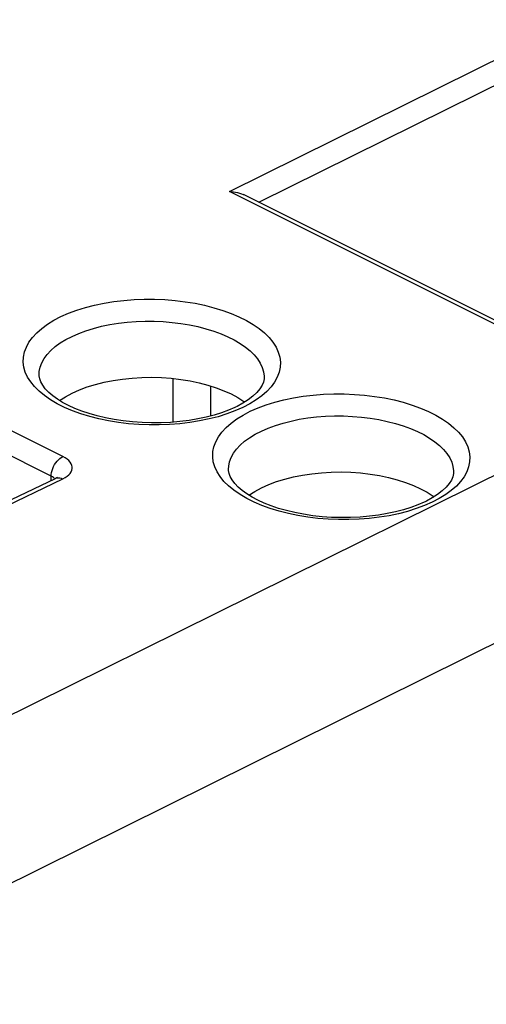
# Model space of a CAD drawing. Extents: x -39.7 to 39.7, y -37.1 to 37.1.
# Drawn here: x 19.8 to 28.5, y 0.5 to 18.9 of the extents above; entities that cross this region are included whole.
import ezdxf

# ---------------------------------------------------------------- set-up
doc = ezdxf.new("R2010")
doc.units = 0
doc.header["$LTSCALE"] = 16.335
doc.layers.get('0').update_dxf_attribs({"linetype": 'CONTINUOUS'})

msp = doc.modelspace()

# ---------------------------------------------------------------- linework, layer by layer
at = {"color": 9, "linetype": 'CONTINUOUS'}
for p, q in [((23.721, 15.672), (30.191, 18.881)), ((24.266, 15.471), (30.403, 18.515)), ((31.497, 11.784), (23.721, 15.672)), ((21.377, 13.588), (21.559, 13.618)), ((21.559, 13.618), (21.745, 13.64)), ((21.745, 13.64), (21.936, 13.655)), ((21.936, 13.655), (22.128, 13.662)), ((22.128, 13.662), (22.32, 13.662)), ((22.32, 13.662), (22.513, 13.654)), ((22.513, 13.654), (22.703, 13.639)), ((22.703, 13.639), (22.891, 13.616)), ((22.891, 13.616), (23.076, 13.586)), ((20.715, 13.4), (20.868, 13.457)), ((20.868, 13.457), (21.029, 13.507)), ((21.029, 13.507), (21.199, 13.551)), ((21.199, 13.551), (21.377, 13.588)), ((23.076, 13.586), (23.254, 13.548)), ((23.254, 13.548), (23.426, 13.504)), ((23.426, 13.504), (23.592, 13.454)), ((23.592, 13.454), (23.749, 13.397)), ((20.606, 10.724), (15.374, 13.341)), ((20.319, 13.194), (20.438, 13.268)), ((20.438, 13.268), (20.571, 13.337)), ((20.571, 13.337), (20.715, 13.4)), ((21.809, 13.232), (21.975, 13.245)), ((21.975, 13.245), (22.143, 13.251)), ((22.143, 13.251), (22.311, 13.25)), ((22.311, 13.25), (22.479, 13.243)), ((22.479, 13.243), (22.646, 13.229)), ((23.749, 13.397), (23.895, 13.334)), ((23.895, 13.334), (24.033, 13.265)), ((24.033, 13.265), (24.158, 13.192)), ((20.12, 13.035), (20.213, 13.117)), ((20.213, 13.117), (20.319, 13.194)), ((20.905, 13.024), (21.039, 13.074)), ((21.039, 13.074), (21.182, 13.118)), ((21.182, 13.118), (21.331, 13.156)), ((21.331, 13.156), (21.486, 13.188)), ((21.486, 13.188), (21.645, 13.213)), ((21.645, 13.213), (21.809, 13.232)), ((22.646, 13.229), (22.81, 13.209)), ((22.81, 13.209), (22.971, 13.183)), ((22.971, 13.183), (23.128, 13.15)), ((23.128, 13.15), (23.278, 13.111)), ((23.278, 13.111), (23.423, 13.067)), ((23.423, 13.067), (23.56, 13.017)), ((24.158, 13.192), (24.27, 13.114)), ((24.27, 13.114), (24.37, 13.032)), ((20.39, 10.357), (15.158, 12.973)), ((19.975, 12.86), (20.04, 12.949)), ((20.04, 12.949), (20.12, 13.035)), ((20.558, 12.845), (20.663, 12.909)), ((20.663, 12.909), (20.779, 12.969)), ((20.779, 12.969), (20.905, 13.024)), ((23.56, 13.017), (23.688, 12.962)), ((23.688, 12.962), (23.808, 12.902)), ((23.808, 12.902), (23.917, 12.838)), ((24.37, 13.032), (24.457, 12.947)), ((24.457, 12.947), (24.528, 12.859)), ((19.891, 12.677), (19.926, 12.77)), ((19.926, 12.77), (19.975, 12.86)), ((20.314, 12.631), (20.383, 12.705)), ((20.383, 12.705), (20.465, 12.777)), ((20.465, 12.777), (20.558, 12.845)), ((23.917, 12.838), (24.016, 12.77)), ((24.016, 12.77), (24.103, 12.699)), ((24.103, 12.699), (24.179, 12.624)), ((24.528, 12.859), (24.586, 12.768)), ((24.586, 12.768), (24.628, 12.675)), ((19.869, 12.489), (19.872, 12.583)), ((19.872, 12.583), (19.891, 12.677)), ((20.214, 12.474), (20.258, 12.553)), ((20.258, 12.553), (20.314, 12.631)), ((24.179, 12.624), (24.242, 12.547)), ((24.242, 12.547), (24.292, 12.468)), ((24.628, 12.675), (24.655, 12.582)), ((24.655, 12.582), (24.667, 12.488)), ((19.88, 12.395), (19.869, 12.489)), ((19.907, 12.301), (19.88, 12.395)), ((20.168, 12.312), (20.184, 12.394)), ((20.184, 12.394), (20.214, 12.474)), ((24.292, 12.468), (24.329, 12.387)), ((24.329, 12.387), (24.353, 12.306)), ((24.664, 12.394), (24.645, 12.3)), ((24.667, 12.488), (24.664, 12.394)), ((19.95, 12.209), (19.907, 12.301)), ((20.007, 12.118), (19.95, 12.209)), ((20.164, 12.256), (20.168, 12.312)), ((22.662, 12.183), (22.662, 11.366)), ((24.353, 12.306), (24.364, 12.224)), ((24.364, 12.224), (24.364, 12.206)), ((24.364, 12.206), (24.364, 12.201)), ((24.61, 12.207), (24.56, 12.116)), ((24.645, 12.3), (24.61, 12.207)), ((20.079, 12.03), (20.007, 12.118)), ((20.165, 11.945), (20.079, 12.03)), ((23.366, 12.043), (23.366, 11.482)), ((24.496, 12.028), (24.416, 11.942)), ((24.56, 12.116), (24.496, 12.028)), ((14.339, 3.273), (31.497, 11.784)), ((20.266, 11.863), (20.165, 11.945)), ((20.378, 11.785), (20.266, 11.863)), ((20.503, 11.712), (20.378, 11.785)), ((24.217, 11.782), (24.098, 11.709)), ((24.323, 11.86), (24.217, 11.782)), ((24.416, 11.942), (24.323, 11.86)), ((24.564, 11.74), (24.734, 11.783)), ((24.734, 11.783), (24.912, 11.82)), ((24.912, 11.82), (25.094, 11.85)), ((25.094, 11.85), (25.281, 11.872)), ((25.281, 11.872), (25.472, 11.887)), ((25.472, 11.887), (25.663, 11.894)), ((25.663, 11.894), (25.856, 11.894)), ((25.856, 11.894), (26.049, 11.886)), ((26.049, 11.886), (26.239, 11.871)), ((26.239, 11.871), (26.426, 11.848)), ((26.426, 11.848), (26.611, 11.818)), ((26.611, 11.818), (26.79, 11.781)), ((26.79, 11.781), (26.962, 11.737)), ((20.64, 11.643), (20.503, 11.712)), ((20.787, 11.58), (20.64, 11.643)), ((23.965, 11.64), (23.82, 11.576)), ((24.098, 11.709), (23.965, 11.64)), ((24.106, 11.569), (24.251, 11.633)), ((24.251, 11.633), (24.404, 11.689)), ((24.404, 11.689), (24.564, 11.74)), ((26.962, 11.737), (27.128, 11.686)), ((27.128, 11.686), (27.284, 11.629)), ((27.284, 11.629), (27.431, 11.566)), ((20.944, 11.523), (20.787, 11.58)), ((21.109, 11.472), (20.944, 11.523)), ((21.282, 11.428), (21.109, 11.472)), ((21.46, 11.391), (21.282, 11.428)), ((23.337, 11.426), (23.159, 11.389)), ((23.507, 11.469), (23.337, 11.426)), ((23.668, 11.52), (23.507, 11.469)), ((23.82, 11.576), (23.668, 11.52)), ((23.748, 11.349), (23.854, 11.427)), ((23.854, 11.427), (23.974, 11.5)), ((23.974, 11.5), (24.106, 11.569)), ((24.866, 11.388), (25.021, 11.42)), ((25.021, 11.42), (25.181, 11.445)), ((25.181, 11.445), (25.344, 11.465)), ((25.344, 11.465), (25.511, 11.477)), ((25.511, 11.477), (25.678, 11.483)), ((25.678, 11.483), (25.847, 11.483)), ((25.847, 11.483), (26.015, 11.475)), ((26.015, 11.475), (26.182, 11.462)), ((26.182, 11.462), (26.346, 11.441)), ((26.346, 11.441), (26.507, 11.415)), ((26.507, 11.415), (26.663, 11.382)), ((27.431, 11.566), (27.568, 11.498)), ((27.568, 11.498), (27.693, 11.424)), ((27.693, 11.424), (27.806, 11.347)), ((21.645, 11.361), (21.46, 11.391)), ((21.832, 11.338), (21.645, 11.361)), ((22.023, 11.323), (21.832, 11.338)), ((22.216, 11.315), (22.023, 11.323)), ((22.408, 11.315), (22.216, 11.315)), ((22.6, 11.322), (22.408, 11.315)), ((22.79, 11.337), (22.6, 11.322)), ((22.977, 11.359), (22.79, 11.337)), ((23.159, 11.389), (22.977, 11.359)), ((23.576, 11.181), (23.655, 11.267)), ((23.655, 11.267), (23.748, 11.349)), ((24.315, 11.201), (24.441, 11.256)), ((24.441, 11.256), (24.575, 11.306)), ((24.575, 11.306), (24.717, 11.35)), ((24.717, 11.35), (24.866, 11.388)), ((26.663, 11.382), (26.814, 11.344)), ((26.814, 11.344), (26.958, 11.299)), ((26.958, 11.299), (27.095, 11.249)), ((27.095, 11.249), (27.224, 11.194)), ((27.806, 11.347), (27.906, 11.264)), ((27.906, 11.264), (27.992, 11.179)), ((23.461, 11.002), (23.511, 11.093)), ((23.511, 11.093), (23.576, 11.181)), ((24, 11.009), (24.094, 11.077)), ((24.094, 11.077), (24.199, 11.142)), ((24.199, 11.142), (24.315, 11.201)), ((27.224, 11.194), (27.343, 11.135)), ((27.343, 11.135), (27.453, 11.07)), ((27.453, 11.07), (27.552, 11.002)), ((27.992, 11.179), (28.064, 11.091)), ((28.064, 11.091), (28.121, 11)), ((23.408, 10.816), (23.427, 10.909)), ((23.427, 10.909), (23.461, 11.002)), ((23.793, 10.786), (23.85, 10.863)), ((23.85, 10.863), (23.919, 10.937)), ((23.919, 10.937), (24, 11.009)), ((27.552, 11.002), (27.639, 10.931)), ((27.639, 10.931), (27.714, 10.856)), ((27.714, 10.856), (27.777, 10.779)), ((28.121, 11), (28.164, 10.908)), ((28.164, 10.908), (28.191, 10.814)), ((20.499, 10.637), (20.524, 10.665)), ((20.524, 10.665), (20.551, 10.689)), ((20.551, 10.689), (20.578, 10.709)), ((20.578, 10.709), (20.606, 10.724)), ((20.649, 10.7), (20.606, 10.724)), ((20.686, 10.675), (20.649, 10.7)), ((20.717, 10.648), (20.686, 10.675)), ((23.404, 10.721), (23.408, 10.816)), ((23.416, 10.627), (23.404, 10.721)), ((23.72, 10.626), (23.75, 10.706)), ((23.75, 10.706), (23.793, 10.786)), ((27.777, 10.779), (27.828, 10.7)), ((27.828, 10.7), (27.865, 10.62)), ((28.191, 10.814), (28.203, 10.72)), ((28.203, 10.72), (28.199, 10.626)), ((20.407, 10.465), (20.419, 10.502)), ((20.419, 10.502), (20.435, 10.539)), ((20.435, 10.539), (20.454, 10.574)), ((20.454, 10.574), (20.475, 10.607)), ((20.475, 10.607), (20.499, 10.637)), ((20.742, 10.62), (20.717, 10.648)), ((20.762, 10.59), (20.742, 10.62)), ((20.775, 10.56), (20.762, 10.59)), ((20.781, 10.53), (20.775, 10.56)), ((20.775, 10.469), (20.781, 10.499)), ((20.781, 10.499), (20.781, 10.53)), ((23.443, 10.534), (23.416, 10.627)), ((23.485, 10.441), (23.443, 10.534)), ((23.7, 10.488), (23.703, 10.544)), ((23.703, 10.544), (23.72, 10.626)), ((27.865, 10.62), (27.889, 10.538)), ((27.889, 10.538), (27.899, 10.456)), ((28.18, 10.532), (28.145, 10.439)), ((28.199, 10.626), (28.18, 10.532)), ((18.594, 9.346), (20.606, 10.309)), ((20.39, 10.357), (20.392, 10.392)), ((20.412, 10.345), (20.39, 10.357)), ((20.39, 10.279), (20.39, 10.357)), ((20.392, 10.392), (20.398, 10.428)), ((20.398, 10.428), (20.407, 10.465)), ((20.43, 10.332), (20.412, 10.345)), ((20.446, 10.319), (20.43, 10.332)), ((20.454, 10.309), (20.446, 10.319)), ((20.473, 10.318), (20.476, 10.32)), ((20.476, 10.32), (20.5, 10.327)), ((20.5, 10.327), (20.525, 10.33)), ((20.525, 10.33), (20.551, 10.328)), ((20.551, 10.328), (20.578, 10.321)), ((20.578, 10.321), (20.606, 10.309)), ((20.606, 10.309), (20.649, 10.332)), ((20.649, 10.332), (20.686, 10.357)), ((20.686, 10.357), (20.717, 10.383)), ((20.717, 10.383), (20.742, 10.41)), ((20.742, 10.41), (20.762, 10.44)), ((20.762, 10.44), (20.775, 10.469)), ((23.543, 10.35), (23.485, 10.441)), ((23.615, 10.262), (23.543, 10.35)), ((27.899, 10.456), (27.9, 10.438)), ((27.9, 10.438), (27.9, 10.433)), ((28.096, 10.349), (28.031, 10.26)), ((28.145, 10.439), (28.096, 10.349)), ((23.701, 10.177), (23.615, 10.262)), ((23.801, 10.095), (23.701, 10.177)), ((27.952, 10.174), (27.858, 10.092)), ((28.031, 10.26), (27.952, 10.174)), ((23.914, 10.017), (23.801, 10.095)), ((24.039, 9.944), (23.914, 10.017)), ((24.176, 9.875), (24.039, 9.944)), ((27.633, 9.941), (27.5, 9.872)), ((27.753, 10.015), (27.633, 9.941)), ((27.858, 10.092), (27.753, 10.015)), ((24.323, 9.812), (24.176, 9.875)), ((24.479, 9.755), (24.323, 9.812)), ((24.645, 9.705), (24.479, 9.755)), ((27.203, 9.752), (27.043, 9.702)), ((27.356, 9.809), (27.203, 9.752)), ((27.5, 9.872), (27.356, 9.809)), ((24.817, 9.661), (24.645, 9.705)), ((24.996, 9.624), (24.817, 9.661)), ((25.18, 9.593), (24.996, 9.624)), ((25.368, 9.57), (25.18, 9.593)), ((25.558, 9.555), (25.368, 9.57)), ((26.326, 9.569), (26.135, 9.554)), ((26.512, 9.591), (26.326, 9.569)), ((26.695, 9.621), (26.512, 9.591)), ((26.873, 9.658), (26.695, 9.621)), ((27.043, 9.702), (26.873, 9.658)), ((25.751, 9.547), (25.558, 9.555)), ((25.944, 9.547), (25.751, 9.547)), ((26.135, 9.554), (25.944, 9.547)), ((15.076, 0.499), (32.911, 9.345))]:
    msp.add_line(p, q, dxfattribs=at)
at = {"color": 7, "linetype": 'CONTINUOUS'}
for p, q in [((23.721, 15.672), (23.758, 15.67)), ((23.758, 15.67), (23.795, 15.667)), ((23.795, 15.667), (23.831, 15.662)), ((23.831, 15.662), (23.868, 15.654)), ((23.868, 15.654), (23.904, 15.644)), ((23.904, 15.644), (23.939, 15.632)), ((23.939, 15.632), (23.973, 15.618)), ((23.973, 15.618), (23.98, 15.614)), ((31.627, 11.79), (23.979, 15.614)), ((20.165, 12.233), (20.164, 12.256)), ((20.164, 12.252), (20.164, 12.256)), ((20.175, 12.176), (20.165, 12.233)), ((20.196, 12.117), (20.175, 12.176)), ((21.376, 12.112), (21.546, 12.146)), ((21.546, 12.146), (21.721, 12.172)), ((21.721, 12.172), (21.899, 12.191)), ((21.899, 12.191), (22.082, 12.202)), ((22.082, 12.202), (22.264, 12.205)), ((22.264, 12.205), (22.447, 12.2)), ((22.447, 12.2), (22.629, 12.187)), ((22.629, 12.187), (22.808, 12.166)), ((22.808, 12.166), (22.982, 12.138)), ((22.982, 12.138), (23.152, 12.102)), ((24.363, 12.176), (24.351, 12.116)), ((24.364, 12.206), (24.363, 12.176)), ((20.231, 12.056), (20.196, 12.117)), ((20.28, 11.99), (20.231, 12.056)), ((20.344, 11.923), (20.28, 11.99)), ((20.779, 11.908), (20.916, 11.97)), ((20.916, 11.97), (21.061, 12.024)), ((21.061, 12.024), (21.214, 12.071)), ((21.214, 12.071), (21.376, 12.112)), ((23.152, 12.102), (23.314, 12.06)), ((23.314, 12.06), (23.468, 12.01)), ((23.468, 12.01), (23.614, 11.954)), ((23.614, 11.954), (23.749, 11.893)), ((24.286, 11.99), (24.228, 11.921)), ((24.326, 12.055), (24.286, 11.99)), ((24.351, 12.116), (24.326, 12.055)), ((20.42, 11.857), (20.344, 11.923)), ((20.507, 11.795), (20.42, 11.857)), ((20.603, 11.735), (20.507, 11.795)), ((20.545, 11.771), (20.654, 11.841)), ((20.654, 11.841), (20.779, 11.908)), ((23.749, 11.893), (23.872, 11.825)), ((23.872, 11.825), (23.985, 11.752)), ((24.067, 11.784), (23.967, 11.721)), ((24.154, 11.851), (24.067, 11.784)), ((24.228, 11.921), (24.154, 11.851)), ((20.711, 11.678), (20.603, 11.735)), ((20.83, 11.623), (20.711, 11.678)), ((20.959, 11.573), (20.83, 11.623)), ((23.699, 11.591), (23.57, 11.543)), ((23.817, 11.642), (23.699, 11.591)), ((23.832, 11.649), (23.817, 11.642)), ((23.858, 11.661), (23.832, 11.649)), ((23.967, 11.721), (23.858, 11.661)), ((23.985, 11.752), (23.999, 11.741)), ((21.098, 11.526), (20.959, 11.573)), ((21.246, 11.483), (21.098, 11.526)), ((21.403, 11.446), (21.246, 11.483)), ((21.567, 11.415), (21.403, 11.446)), ((21.736, 11.389), (21.567, 11.415)), ((22.962, 11.399), (22.793, 11.377)), ((23.125, 11.426), (22.962, 11.399)), ((23.282, 11.46), (23.125, 11.426)), ((23.431, 11.499), (23.282, 11.46)), ((23.57, 11.543), (23.431, 11.499)), ((21.91, 11.37), (21.736, 11.389)), ((22.086, 11.358), (21.91, 11.37)), ((22.264, 11.352), (22.086, 11.358)), ((22.443, 11.354), (22.264, 11.352)), ((22.619, 11.362), (22.443, 11.354)), ((22.793, 11.377), (22.619, 11.362)), ((23.7, 10.465), (23.7, 10.488)), ((23.7, 10.485), (23.7, 10.488)), ((18.52, 9.383), (20.473, 10.318)), ((20.477, 10.32), (20.473, 10.318)), ((20.492, 10.328), (20.477, 10.32)), ((20.502, 10.334), (20.492, 10.328)), ((20.506, 10.338), (20.502, 10.334)), ((20.506, 10.338), (20.506, 10.338)), ((23.71, 10.408), (23.7, 10.465)), ((23.732, 10.35), (23.71, 10.408)), ((23.766, 10.288), (23.732, 10.35)), ((24.597, 10.256), (24.75, 10.303)), ((24.75, 10.303), (24.912, 10.344)), ((24.912, 10.344), (25.082, 10.378)), ((25.082, 10.378), (25.256, 10.404)), ((25.256, 10.404), (25.435, 10.423)), ((25.435, 10.423), (25.617, 10.434)), ((25.617, 10.434), (25.8, 10.437)), ((25.8, 10.437), (25.982, 10.432)), ((25.982, 10.432), (26.165, 10.419)), ((26.165, 10.419), (26.343, 10.399)), ((26.343, 10.399), (26.517, 10.37)), ((26.517, 10.37), (26.688, 10.335)), ((26.688, 10.335), (26.85, 10.292)), ((27.887, 10.348), (27.861, 10.287)), ((27.899, 10.408), (27.887, 10.348)), ((27.9, 10.438), (27.899, 10.408)), ((23.816, 10.222), (23.766, 10.288)), ((23.879, 10.155), (23.816, 10.222)), ((23.956, 10.09), (23.879, 10.155)), ((24.19, 10.074), (24.315, 10.141)), ((24.315, 10.141), (24.452, 10.202)), ((24.452, 10.202), (24.597, 10.256)), ((26.85, 10.292), (27.004, 10.243)), ((27.004, 10.243), (27.15, 10.186)), ((27.15, 10.186), (27.285, 10.125)), ((27.285, 10.125), (27.408, 10.057)), ((27.764, 10.153), (27.69, 10.083)), ((27.821, 10.222), (27.764, 10.153)), ((27.861, 10.287), (27.821, 10.222)), ((24.042, 10.027), (23.956, 10.09)), ((24.139, 9.967), (24.042, 10.027)), ((24.08, 10.004), (24.19, 10.074)), ((24.247, 9.91), (24.139, 9.967)), ((27.503, 9.953), (27.393, 9.894)), ((27.408, 10.057), (27.52, 9.985)), ((27.602, 10.016), (27.503, 9.953)), ((27.52, 9.985), (27.535, 9.973)), ((27.69, 10.083), (27.602, 10.016)), ((24.366, 9.856), (24.247, 9.91)), ((24.495, 9.805), (24.366, 9.856)), ((24.633, 9.758), (24.495, 9.805)), ((24.782, 9.716), (24.633, 9.758)), ((27.105, 9.775), (26.966, 9.731)), ((27.234, 9.823), (27.105, 9.775)), ((27.353, 9.874), (27.234, 9.823)), ((27.367, 9.881), (27.353, 9.874)), ((27.393, 9.894), (27.368, 9.881)), ((24.939, 9.678), (24.782, 9.716)), ((25.102, 9.647), (24.939, 9.678)), ((25.272, 9.621), (25.102, 9.647)), ((25.445, 9.602), (25.272, 9.621)), ((25.622, 9.59), (25.445, 9.602)), ((25.8, 9.585), (25.622, 9.59)), ((25.978, 9.586), (25.8, 9.585)), ((26.155, 9.594), (25.978, 9.586)), ((26.328, 9.609), (26.155, 9.594)), ((26.497, 9.631), (26.328, 9.609)), ((26.661, 9.659), (26.497, 9.631)), ((26.817, 9.692), (26.661, 9.659)), ((26.966, 9.731), (26.817, 9.692))]:
    msp.add_line(p, q, dxfattribs=at)

doc.saveas('drawing.dxf')
